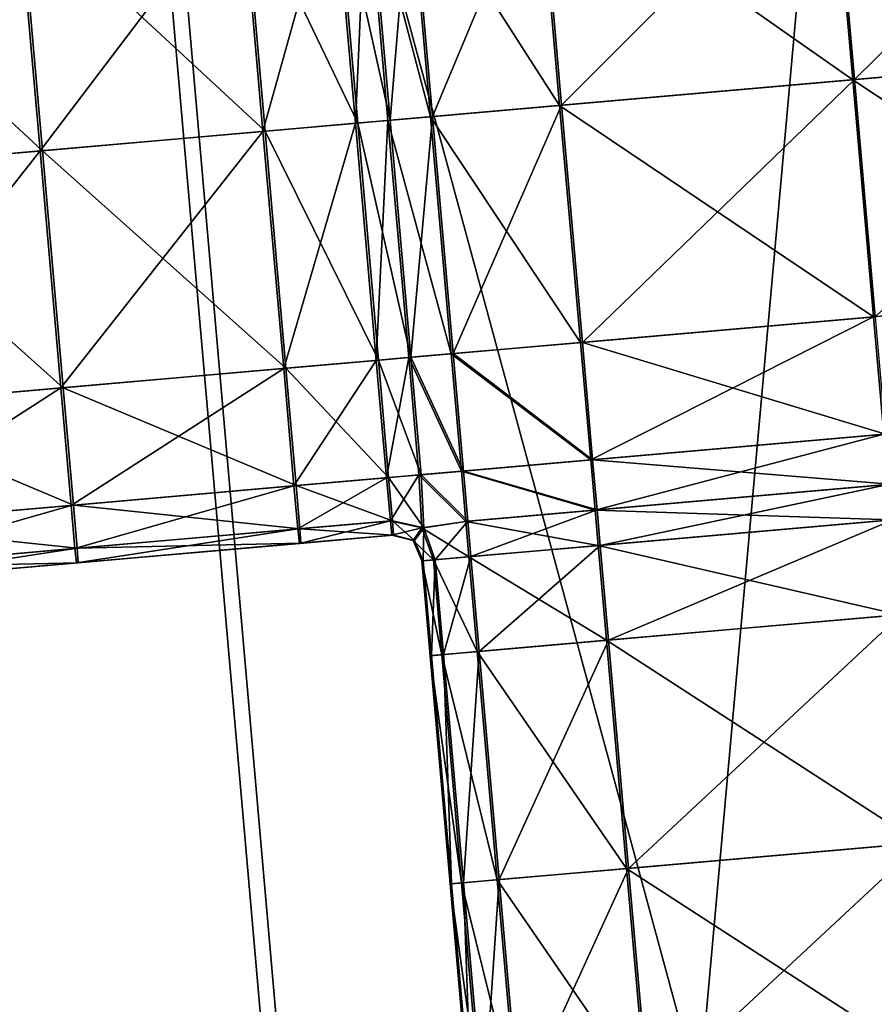
# Model space of a CAD drawing. Units: inches. Extents: x -6.6 to 0, y 21.9 to 57.4.
# Drawn here: x -3.1 to -2.8, y 23.4 to 23.8 of the extents above; entities that cross this region are included whole.
import ezdxf

# ---------------------------------------------------------------- set-up
doc = ezdxf.new("R2010")
doc.units = ezdxf.units.IN
doc.header["$MEASUREMENT"] = 0
doc.layers.get('0').update_dxf_attribs({"true_color": 0x99e4b8})

msp = doc.modelspace()

# ---------------------------------------------------------------- linework, layer by layer
at = {"color": 8, "true_color": 0x737373}
for points in [[(-3.05788, 24.21502, 19.74355), (-2.76114, 24.24098, 19.73556), (-2.61655, 22.58843, 19.73577)], [(-2.75717, 24.24133, 19.79329), (-3.05248, 24.2155, 19.80128), (-2.90792, 22.56294, 19.80108)], [(-2.90792, 22.56294, 19.80108), (-2.6126, 22.58878, 19.79309), (-2.75717, 24.24133, 19.79329)], [(-3.30643, 24.19328, 19.75024), (-3.05788, 24.21502, 19.74355), (-2.91328, 22.56247, 19.74376)], [(-3.05248, 24.2155, 19.80128), (-3.29983, 24.19386, 19.80797), (-3.15527, 22.54129, 19.80777)], [(-3.15527, 22.54129, 19.80777), (-2.90792, 22.56294, 19.80108), (-3.05248, 24.2155, 19.80128)], [(-2.61655, 22.58843, 19.73577), (-2.91328, 22.56247, 19.74376), (-3.05788, 24.21502, 19.74355)], [(-2.91328, 22.56247, 19.74376), (-3.16183, 22.54072, 19.75045), (-3.30643, 24.19328, 19.75024)], [(-2.67495, 23.75428, 20.54099), (-2.68253, 23.8409, 20.54099), (-2.78734, 23.83173, 20.54099)], [(-2.77914, 23.74517, 20.47951), (-2.78672, 23.83178, 20.47951), (-2.68198, 23.84095, 20.47951)], [(-2.68198, 23.84095, 20.47951), (-2.67441, 23.75433, 20.47951), (-2.77914, 23.74517, 20.47951)], [(-2.77976, 23.74511, 20.54099), (-2.78734, 23.83173, 20.54099), (-2.89037, 23.82272, 20.54099)], [(-2.8821, 23.73616, 20.47951), (-2.88968, 23.82277, 20.47951), (-2.78672, 23.83178, 20.47951)], [(-2.78672, 23.83178, 20.47951), (-2.77914, 23.74517, 20.47951), (-2.8821, 23.73616, 20.47951)], [(-2.78734, 23.83173, 20.54099), (-2.77976, 23.74511, 20.54099), (-2.67495, 23.75428, 20.54099)], [(-2.8828, 23.7361, 20.54099), (-2.89037, 23.82272, 20.54099), (-2.93584, 23.81873, 20.54099)], [(-2.92753, 23.73219, 20.47951), (-2.93511, 23.8188, 20.47951), (-2.88968, 23.82277, 20.47951)], [(-2.88968, 23.82277, 20.47951), (-2.8821, 23.73616, 20.47951), (-2.92753, 23.73219, 20.47951)], [(-2.89037, 23.82272, 20.54099), (-2.8828, 23.7361, 20.54099), (-2.77976, 23.74511, 20.54099)], [(-2.92826, 23.73212, 20.54099), (-2.93584, 23.81873, 20.54099), (-2.95075, 23.81743, 20.54099)], [(-2.94244, 23.73088, 20.47951), (-2.95002, 23.8175, 20.47951), (-2.93511, 23.8188, 20.47951)], [(-2.93511, 23.8188, 20.47951), (-2.92753, 23.73219, 20.47951), (-2.94244, 23.73088, 20.47951)], [(-2.93584, 23.81873, 20.54099), (-2.92826, 23.73212, 20.54099), (-2.8828, 23.7361, 20.54099)], [(-2.96216, 23.81643, 20.54099), (-2.99471, 23.81358, 20.54099), (-2.98713, 23.72697, 20.54099)], [(-2.99394, 23.81365, 20.47951), (-2.96141, 23.8165, 20.47951), (-2.95383, 23.72988, 20.47951)], [(-2.98713, 23.72697, 20.54099), (-2.95458, 23.72982, 20.54099), (-2.96216, 23.81643, 20.54099)], [(-2.95075, 23.81743, 20.54099), (-2.96216, 23.81643, 20.54099), (-2.95458, 23.72982, 20.54099)], [(-2.96141, 23.8165, 20.47951), (-2.95002, 23.8175, 20.47951), (-2.94244, 23.73088, 20.47951)], [(-2.94244, 23.73088, 20.47951), (-2.95383, 23.72988, 20.47951), (-2.96141, 23.8165, 20.47951)], [(-2.95458, 23.72982, 20.54099), (-2.94317, 23.73082, 20.54099), (-2.95075, 23.81743, 20.54099)], [(-2.95075, 23.81743, 20.54099), (-2.94317, 23.73082, 20.54099), (-2.92826, 23.73212, 20.54099)], [(-2.99471, 23.81358, 20.54099), (-3.07309, 23.80673, 20.54099), (-3.06551, 23.72011, 20.54099)], [(-3.07227, 23.8068, 20.47951), (-2.99394, 23.81365, 20.47951), (-2.98637, 23.72704, 20.47951)], [(-3.06551, 23.72011, 20.54099), (-2.98713, 23.72697, 20.54099), (-2.99471, 23.81358, 20.54099)], [(-2.95383, 23.72988, 20.47951), (-2.98637, 23.72704, 20.47951), (-2.99394, 23.81365, 20.47951)], [(-3.15059, 23.79995, 20.47951), (-3.07227, 23.8068, 20.47951), (-3.06469, 23.72018, 20.47951)], [(-3.14389, 23.71326, 20.54099), (-3.06551, 23.72011, 20.54099), (-3.07309, 23.80673, 20.54099)], [(-2.98637, 23.72704, 20.47951), (-3.06469, 23.72018, 20.47951), (-3.07227, 23.8068, 20.47951)], [(-3.06469, 23.72018, 20.47951), (-3.14301, 23.71333, 20.47951), (-3.15059, 23.79995, 20.47951)], [(-2.66766, 23.67093, 20.54099), (-2.67495, 23.75428, 20.54099), (-2.77976, 23.74511, 20.54099)], [(-2.77185, 23.66181, 20.47951), (-2.77914, 23.74517, 20.47951), (-2.67441, 23.75433, 20.47951)], [(-2.77247, 23.66176, 20.54099), (-2.77976, 23.74511, 20.54099), (-2.8828, 23.7361, 20.54099)], [(-2.87481, 23.6528, 20.47951), (-2.8821, 23.73616, 20.47951), (-2.77914, 23.74517, 20.47951)], [(-2.77914, 23.74517, 20.47951), (-2.77185, 23.66181, 20.47951), (-2.87481, 23.6528, 20.47951)], [(-2.77976, 23.74511, 20.54099), (-2.77247, 23.66176, 20.54099), (-2.66766, 23.67093, 20.54099)], [(-2.8755, 23.65274, 20.54099), (-2.8828, 23.7361, 20.54099), (-2.92826, 23.73212, 20.54099)], [(-2.92024, 23.64883, 20.47951), (-2.92753, 23.73219, 20.47951), (-2.8821, 23.73616, 20.47951)], [(-2.8821, 23.73616, 20.47951), (-2.87481, 23.6528, 20.47951), (-2.92024, 23.64883, 20.47951)], [(-2.8828, 23.7361, 20.54099), (-2.8755, 23.65274, 20.54099), (-2.77247, 23.66176, 20.54099)], [(-2.92097, 23.64876, 20.54099), (-2.92826, 23.73212, 20.54099), (-2.94317, 23.73082, 20.54099)], [(-2.93515, 23.64753, 20.47951), (-2.94244, 23.73088, 20.47951), (-2.92753, 23.73219, 20.47951)], [(-2.92753, 23.73219, 20.47951), (-2.92024, 23.64883, 20.47951), (-2.93515, 23.64753, 20.47951)], [(-2.92826, 23.73212, 20.54099), (-2.92097, 23.64876, 20.54099), (-2.8755, 23.65274, 20.54099)], [(-2.95458, 23.72982, 20.54099), (-2.98713, 23.72697, 20.54099), (-2.97984, 23.64362, 20.54099)], [(-2.98637, 23.72704, 20.47951), (-2.95383, 23.72988, 20.47951), (-2.94654, 23.64653, 20.47951)], [(-2.97984, 23.64362, 20.54099), (-2.94729, 23.64646, 20.54099), (-2.95458, 23.72982, 20.54099)], [(-2.94317, 23.73082, 20.54099), (-2.95458, 23.72982, 20.54099), (-2.94729, 23.64646, 20.54099)], [(-2.95383, 23.72988, 20.47951), (-2.94244, 23.73088, 20.47951), (-2.93515, 23.64753, 20.47951)], [(-2.93515, 23.64753, 20.47951), (-2.94654, 23.64653, 20.47951), (-2.95383, 23.72988, 20.47951)], [(-2.94729, 23.64646, 20.54099), (-2.93588, 23.64746, 20.54099), (-2.94317, 23.73082, 20.54099)], [(-2.94317, 23.73082, 20.54099), (-2.93588, 23.64746, 20.54099), (-2.92097, 23.64876, 20.54099)], [(-2.98713, 23.72697, 20.54099), (-3.06551, 23.72011, 20.54099), (-3.05822, 23.63676, 20.54099)], [(-3.06469, 23.72018, 20.47951), (-2.98637, 23.72704, 20.47951), (-2.97907, 23.64368, 20.47951)], [(-3.05822, 23.63676, 20.54099), (-2.97984, 23.64362, 20.54099), (-2.98713, 23.72697, 20.54099)], [(-2.94654, 23.64653, 20.47951), (-2.97907, 23.64368, 20.47951), (-2.98637, 23.72704, 20.47951)], [(-3.06551, 23.72011, 20.54099), (-3.14389, 23.71326, 20.54099), (-3.13659, 23.6299, 20.54099)], [(-3.14301, 23.71333, 20.47951), (-3.06469, 23.72018, 20.47951), (-3.0574, 23.63683, 20.47951)], [(-3.13659, 23.6299, 20.54099), (-3.05822, 23.63676, 20.54099), (-3.06551, 23.72011, 20.54099)], [(-2.97907, 23.64368, 20.47951), (-3.0574, 23.63683, 20.47951), (-3.06469, 23.72018, 20.47951)], [(-3.0574, 23.63683, 20.47951), (-3.13572, 23.62998, 20.47951), (-3.14301, 23.71333, 20.47951)], [(-2.66766, 23.67093, 20.54099), (-2.77247, 23.66176, 20.54099), (-2.76886, 23.62048, 20.54099)], [(-2.77247, 23.66176, 20.54099), (-2.8755, 23.65274, 20.54099), (-2.87189, 23.61147, 20.54099)], [(-2.87481, 23.6528, 20.47951), (-2.77185, 23.66181, 20.47951), (-2.76824, 23.62054, 20.47951)], [(-2.87189, 23.61147, 20.54099), (-2.76886, 23.62048, 20.54099), (-2.77247, 23.66176, 20.54099)], [(-2.87189, 23.61147, 20.54099), (-2.8755, 23.65274, 20.54099), (-2.92097, 23.64876, 20.54099)], [(-2.92024, 23.64883, 20.47951), (-2.87481, 23.6528, 20.47951), (-2.8712, 23.61153, 20.47951)], [(-2.76824, 23.62054, 20.47951), (-2.8712, 23.61153, 20.47951), (-2.87481, 23.6528, 20.47951)], [(-2.91735, 23.60749, 20.54099), (-2.92097, 23.64876, 20.54099), (-2.93588, 23.64746, 20.54099)], [(-2.93515, 23.64753, 20.47951), (-2.92024, 23.64883, 20.47951), (-2.91663, 23.60756, 20.47951)], [(-2.92097, 23.64876, 20.54099), (-2.91735, 23.60749, 20.54099), (-2.87189, 23.61147, 20.54099)], [(-2.8712, 23.61153, 20.47951), (-2.91663, 23.60756, 20.47951), (-2.92024, 23.64883, 20.47951)], [(-2.94729, 23.64646, 20.54099), (-2.97984, 23.64362, 20.54099), (-2.97623, 23.60234, 20.54099)], [(-2.97907, 23.64368, 20.47951), (-2.94654, 23.64653, 20.47951), (-2.94293, 23.60525, 20.47951)], [(-2.97623, 23.60234, 20.54099), (-2.94367, 23.60519, 20.54099), (-2.94729, 23.64646, 20.54099)], [(-2.93588, 23.64746, 20.54099), (-2.94729, 23.64646, 20.54099), (-2.94367, 23.60519, 20.54099)], [(-2.94654, 23.64653, 20.47951), (-2.93515, 23.64753, 20.47951), (-2.93154, 23.60625, 20.47951)], [(-2.93154, 23.60625, 20.47951), (-2.94293, 23.60525, 20.47951), (-2.94654, 23.64653, 20.47951)], [(-2.94367, 23.60519, 20.54099), (-2.93227, 23.60619, 20.54099), (-2.93588, 23.64746, 20.54099)], [(-2.93588, 23.64746, 20.54099), (-2.93227, 23.60619, 20.54099), (-2.91735, 23.60749, 20.54099)], [(-2.91663, 23.60756, 20.47951), (-2.93154, 23.60625, 20.47951), (-2.93515, 23.64753, 20.47951)], [(-2.97984, 23.64362, 20.54099), (-3.05822, 23.63676, 20.54099), (-3.05461, 23.59548, 20.54099)], [(-3.0574, 23.63683, 20.47951), (-2.97907, 23.64368, 20.47951), (-2.97546, 23.60241, 20.47951)], [(-3.05461, 23.59548, 20.54099), (-2.97623, 23.60234, 20.54099), (-2.97984, 23.64362, 20.54099)], [(-2.94293, 23.60525, 20.47951), (-2.97546, 23.60241, 20.47951), (-2.97907, 23.64368, 20.47951)], [(-3.05822, 23.63676, 20.54099), (-3.13659, 23.6299, 20.54099), (-3.13298, 23.58863, 20.54099)], [(-3.13572, 23.62998, 20.47951), (-3.0574, 23.63683, 20.47951), (-3.05379, 23.59555, 20.47951)], [(-3.13298, 23.58863, 20.54099), (-3.05461, 23.59548, 20.54099), (-3.05822, 23.63676, 20.54099)], [(-2.97546, 23.60241, 20.47951), (-3.05379, 23.59555, 20.47951), (-3.0574, 23.63683, 20.47951)], [(-3.05379, 23.59555, 20.47951), (-3.13211, 23.5887, 20.47951), (-3.13572, 23.62998, 20.47951)], [(-2.76886, 23.62048, 20.54099), (-2.87189, 23.61147, 20.54099), (-2.87035, 23.59382, 20.54099)], [(-2.8712, 23.61153, 20.47951), (-2.76824, 23.62054, 20.47951), (-2.76669, 23.60289, 20.47951)], [(-2.87035, 23.59382, 20.54099), (-2.76731, 23.60284, 20.54099), (-2.76886, 23.62048, 20.54099)], [(-2.87035, 23.59382, 20.54099), (-2.87189, 23.61147, 20.54099), (-2.91735, 23.60749, 20.54099)], [(-2.91663, 23.60756, 20.47951), (-2.8712, 23.61153, 20.47951), (-2.86966, 23.59388, 20.47951)], [(-2.76669, 23.60289, 20.47951), (-2.86966, 23.59388, 20.47951), (-2.8712, 23.61153, 20.47951)], [(-2.91581, 23.58985, 20.54099), (-2.91735, 23.60749, 20.54099), (-2.93227, 23.60619, 20.54099)], [(-2.93154, 23.60625, 20.47951), (-2.91663, 23.60756, 20.47951), (-2.91509, 23.58991, 20.47951)], [(-2.91735, 23.60749, 20.54099), (-2.91581, 23.58985, 20.54099), (-2.87035, 23.59382, 20.54099)], [(-2.86966, 23.59388, 20.47951), (-2.91509, 23.58991, 20.47951), (-2.91663, 23.60756, 20.47951)], [(-2.94367, 23.60519, 20.54099), (-2.97623, 23.60234, 20.54099), (-2.97487, 23.58717, 20.53842)], [(-2.97546, 23.60241, 20.47951), (-2.94293, 23.60525, 20.47951), (-2.94163, 23.59008, 20.48207)], [(-2.97487, 23.58717, 20.53842), (-2.94232, 23.59002, 20.53842), (-2.94367, 23.60519, 20.54099)], [(-2.93227, 23.60619, 20.54099), (-2.94367, 23.60519, 20.54099), (-2.94232, 23.59002, 20.53842)], [(-2.94293, 23.60525, 20.47951), (-2.93154, 23.60625, 20.47951), (-2.93056, 23.58762, 20.48115)], [(-2.93056, 23.58762, 20.48115), (-2.94163, 23.59008, 20.48207), (-2.94293, 23.60525, 20.47951)], [(-2.94232, 23.59002, 20.53842), (-2.93126, 23.58756, 20.53934), (-2.93227, 23.60619, 20.54099)], [(-2.93227, 23.60619, 20.54099), (-2.93126, 23.58756, 20.53934), (-2.91581, 23.58985, 20.54099)], [(-2.91509, 23.58991, 20.47951), (-2.93056, 23.58762, 20.48115), (-2.93154, 23.60625, 20.47951)], [(-2.97623, 23.60234, 20.54099), (-3.05461, 23.59548, 20.54099), (-3.05325, 23.58031, 20.53842)], [(-3.05379, 23.59555, 20.47951), (-2.97546, 23.60241, 20.47951), (-2.97417, 23.58723, 20.48207)], [(-3.05325, 23.58031, 20.53842), (-2.97487, 23.58717, 20.53842), (-2.97623, 23.60234, 20.54099)], [(-2.94163, 23.59008, 20.48207), (-2.97417, 23.58723, 20.48207), (-2.97546, 23.60241, 20.47951)], [(-2.76622, 23.59038, 20.54099), (-2.76731, 23.60284, 20.54099), (-2.87035, 23.59382, 20.54099)], [(-2.86857, 23.58142, 20.47951), (-2.86966, 23.59388, 20.47951), (-2.76669, 23.60289, 20.47951)], [(-2.76669, 23.60289, 20.47951), (-2.7656, 23.59043, 20.47951), (-2.86857, 23.58142, 20.47951)], [(-3.05461, 23.59548, 20.54099), (-3.13298, 23.58863, 20.54099), (-3.13162, 23.57345, 20.53842)], [(-3.13211, 23.5887, 20.47951), (-3.05379, 23.59555, 20.47951), (-3.05249, 23.58038, 20.48207)], [(-3.13162, 23.57345, 20.53842), (-3.05325, 23.58031, 20.53842), (-3.05461, 23.59548, 20.54099)], [(-2.97417, 23.58723, 20.48207), (-3.05249, 23.58038, 20.48207), (-3.05379, 23.59555, 20.47951)], [(-2.86926, 23.58136, 20.54099), (-2.87035, 23.59382, 20.54099), (-2.91581, 23.58985, 20.54099)], [(-2.914, 23.57745, 20.47951), (-2.91509, 23.58991, 20.47951), (-2.86966, 23.59388, 20.47951)], [(-2.86966, 23.59388, 20.47951), (-2.86857, 23.58142, 20.47951), (-2.914, 23.57745, 20.47951)], [(-2.87035, 23.59382, 20.54099), (-2.86926, 23.58136, 20.54099), (-2.76622, 23.59038, 20.54099)], [(-2.94232, 23.59002, 20.53842), (-2.97487, 23.58717, 20.53842), (-2.97433, 23.58212, 20.53074)], [(-2.97433, 23.58212, 20.53074), (-2.94178, 23.58496, 20.53074), (-2.94232, 23.59002, 20.53842)], [(-2.97417, 23.58723, 20.48207), (-2.94163, 23.59008, 20.48207), (-2.94128, 23.58501, 20.48976)], [(-2.93126, 23.58756, 20.53934), (-2.94232, 23.59002, 20.53842), (-2.94178, 23.58496, 20.53074)], [(-2.94163, 23.59008, 20.48207), (-2.93056, 23.58762, 20.48115), (-2.93384, 23.58317, 20.48976)], [(-2.93384, 23.58317, 20.48976), (-2.94128, 23.58501, 20.48976), (-2.94163, 23.59008, 20.48207)], [(-2.92652, 23.57635, 20.48207), (-2.93056, 23.58762, 20.48115), (-2.91509, 23.58991, 20.47951)], [(-2.91509, 23.58991, 20.47951), (-2.914, 23.57745, 20.47951), (-2.92652, 23.57635, 20.48207)], [(-2.76331, 23.55704, 20.54099), (-2.76622, 23.59038, 20.54099), (-2.86926, 23.58136, 20.54099)], [(-2.86565, 23.54809, 20.47951), (-2.86857, 23.58142, 20.47951), (-2.7656, 23.59043, 20.47951)], [(-2.7656, 23.59043, 20.47951), (-2.76269, 23.5571, 20.47951), (-2.86565, 23.54809, 20.47951)], [(-3.05249, 23.58038, 20.48207), (-3.13082, 23.57352, 20.48207), (-3.13211, 23.5887, 20.47951)], [(-2.97487, 23.58717, 20.53842), (-3.05325, 23.58031, 20.53842), (-3.0527, 23.57526, 20.53074)], [(-3.0527, 23.57526, 20.53074), (-2.97433, 23.58212, 20.53074), (-2.97487, 23.58717, 20.53842)], [(-3.05249, 23.58038, 20.48207), (-2.97417, 23.58723, 20.48207), (-2.97382, 23.58216, 20.48976)], [(-2.94128, 23.58501, 20.48976), (-2.97382, 23.58216, 20.48976), (-2.97417, 23.58723, 20.48207)], [(-2.94178, 23.58496, 20.53074), (-2.93433, 23.58313, 20.53074), (-2.93126, 23.58756, 20.53934)], [(-2.9272, 23.57629, 20.53842), (-2.93126, 23.58756, 20.53934), (-2.93433, 23.58313, 20.53074)], [(-2.93078, 23.57598, 20.48976), (-2.93384, 23.58317, 20.48976), (-2.93056, 23.58762, 20.48115)], [(-2.91472, 23.57738, 20.54099), (-2.91581, 23.58985, 20.54099), (-2.93126, 23.58756, 20.53934)], [(-2.93126, 23.58756, 20.53934), (-2.9272, 23.57629, 20.53842), (-2.91472, 23.57738, 20.54099)], [(-2.93056, 23.58762, 20.48115), (-2.92652, 23.57635, 20.48207), (-2.93078, 23.57598, 20.48976)], [(-2.91581, 23.58985, 20.54099), (-2.91472, 23.57738, 20.54099), (-2.86926, 23.58136, 20.54099)], [(-2.94178, 23.58496, 20.53074), (-2.97433, 23.58212, 20.53074), (-2.9742, 23.58212, 20.52049)], [(-2.94166, 23.58498, 20.52049), (-2.9742, 23.58212, 20.52049), (-2.97408, 23.58214, 20.51025)], [(-2.9742, 23.58212, 20.52049), (-2.94166, 23.58498, 20.52049), (-2.94178, 23.58496, 20.53074)], [(-2.94153, 23.58499, 20.51025), (-2.97408, 23.58214, 20.51025), (-2.97395, 23.58215, 20.5)], [(-2.97408, 23.58214, 20.51025), (-2.94153, 23.58499, 20.51025), (-2.94166, 23.58498, 20.52049)], [(-2.94141, 23.585, 20.5), (-2.97395, 23.58215, 20.5), (-2.97382, 23.58216, 20.48976)], [(-2.97395, 23.58215, 20.5), (-2.94141, 23.585, 20.5), (-2.94153, 23.58499, 20.51025)], [(-2.97382, 23.58216, 20.48976), (-2.94128, 23.58501, 20.48976), (-2.94141, 23.585, 20.5)], [(-2.93433, 23.58313, 20.53074), (-2.94178, 23.58496, 20.53074), (-2.94166, 23.58498, 20.52049)], [(-2.93421, 23.58314, 20.52049), (-2.94166, 23.58498, 20.52049), (-2.94153, 23.58499, 20.51025)], [(-2.94166, 23.58498, 20.52049), (-2.93421, 23.58314, 20.52049), (-2.93433, 23.58313, 20.53074)], [(-2.93408, 23.58315, 20.51025), (-2.94153, 23.58499, 20.51025), (-2.94141, 23.585, 20.5)], [(-2.94153, 23.58499, 20.51025), (-2.93408, 23.58315, 20.51025), (-2.93421, 23.58314, 20.52049)], [(-2.93396, 23.58316, 20.5), (-2.94141, 23.585, 20.5), (-2.94128, 23.58501, 20.48976)], [(-2.94141, 23.585, 20.5), (-2.93396, 23.58316, 20.5), (-2.93408, 23.58315, 20.51025)], [(-2.94128, 23.58501, 20.48976), (-2.93384, 23.58317, 20.48976), (-2.93396, 23.58316, 20.5)], [(-2.93127, 23.57594, 20.53074), (-2.93433, 23.58313, 20.53074), (-2.93421, 23.58314, 20.52049)], [(-2.93433, 23.58313, 20.53074), (-2.93127, 23.57594, 20.53074), (-2.9272, 23.57629, 20.53842)], [(-2.93115, 23.57595, 20.52049), (-2.93421, 23.58314, 20.52049), (-2.93408, 23.58315, 20.51025)], [(-2.93421, 23.58314, 20.52049), (-2.93115, 23.57595, 20.52049), (-2.93127, 23.57594, 20.53074)], [(-2.93103, 23.57596, 20.51025), (-2.93408, 23.58315, 20.51025), (-2.93396, 23.58316, 20.5)], [(-2.93408, 23.58315, 20.51025), (-2.93103, 23.57596, 20.51025), (-2.93115, 23.57595, 20.52049)], [(-2.9309, 23.57597, 20.5), (-2.93396, 23.58316, 20.5), (-2.93384, 23.58317, 20.48976)], [(-2.93396, 23.58316, 20.5), (-2.9309, 23.57597, 20.5), (-2.93103, 23.57596, 20.51025)], [(-2.93384, 23.58317, 20.48976), (-2.93078, 23.57598, 20.48976), (-2.9309, 23.57597, 20.5)], [(-3.05325, 23.58031, 20.53842), (-3.13162, 23.57345, 20.53842), (-3.13107, 23.5684, 20.53074)], [(-3.13107, 23.5684, 20.53074), (-3.0527, 23.57526, 20.53074), (-3.05325, 23.58031, 20.53842)], [(-3.13082, 23.57352, 20.48207), (-3.05249, 23.58038, 20.48207), (-3.05215, 23.57531, 20.48976)], [(-2.97433, 23.58212, 20.53074), (-3.0527, 23.57526, 20.53074), (-3.05256, 23.57528, 20.52049)], [(-2.9742, 23.58212, 20.52049), (-3.05256, 23.57528, 20.52049), (-3.05243, 23.57529, 20.51025)], [(-3.05256, 23.57528, 20.52049), (-2.9742, 23.58212, 20.52049), (-2.97433, 23.58212, 20.53074)], [(-2.97382, 23.58216, 20.48976), (-3.05215, 23.57531, 20.48976), (-3.05249, 23.58038, 20.48207)], [(-2.97408, 23.58214, 20.51025), (-3.05243, 23.57529, 20.51025), (-3.05229, 23.5753, 20.5)], [(-3.05243, 23.57529, 20.51025), (-2.97408, 23.58214, 20.51025), (-2.9742, 23.58212, 20.52049)], [(-2.97395, 23.58215, 20.5), (-3.05229, 23.5753, 20.5), (-3.05215, 23.57531, 20.48976)], [(-3.05229, 23.5753, 20.5), (-2.97395, 23.58215, 20.5), (-2.97408, 23.58214, 20.51025)], [(-3.05215, 23.57531, 20.48976), (-2.97382, 23.58216, 20.48976), (-2.97395, 23.58215, 20.5)], [(-2.86634, 23.54803, 20.54099), (-2.86926, 23.58136, 20.54099), (-2.91472, 23.57738, 20.54099)], [(-2.91108, 23.54412, 20.47951), (-2.914, 23.57745, 20.47951), (-2.86857, 23.58142, 20.47951)], [(-2.86857, 23.58142, 20.47951), (-2.86565, 23.54809, 20.47951), (-2.91108, 23.54412, 20.47951)], [(-2.86926, 23.58136, 20.54099), (-2.86634, 23.54803, 20.54099), (-2.76331, 23.55704, 20.54099)], [(-2.92428, 23.54296, 20.53842), (-2.9272, 23.57629, 20.53842), (-2.93127, 23.57594, 20.53074)], [(-2.92786, 23.54265, 20.48976), (-2.93078, 23.57598, 20.48976), (-2.92652, 23.57635, 20.48207)], [(-2.92652, 23.57635, 20.48207), (-2.92361, 23.54302, 20.48207), (-2.92786, 23.54265, 20.48976)], [(-2.9118, 23.54405, 20.54099), (-2.91472, 23.57738, 20.54099), (-2.9272, 23.57629, 20.53842)], [(-2.9272, 23.57629, 20.53842), (-2.92428, 23.54296, 20.53842), (-2.9118, 23.54405, 20.54099)], [(-2.92361, 23.54302, 20.48207), (-2.92652, 23.57635, 20.48207), (-2.914, 23.57745, 20.47951)], [(-2.914, 23.57745, 20.47951), (-2.91108, 23.54412, 20.47951), (-2.92361, 23.54302, 20.48207)], [(-2.91472, 23.57738, 20.54099), (-2.9118, 23.54405, 20.54099), (-2.86634, 23.54803, 20.54099)], [(-3.0527, 23.57526, 20.53074), (-3.13107, 23.5684, 20.53074), (-3.13092, 23.56841, 20.52049)], [(-3.05256, 23.57528, 20.52049), (-3.13092, 23.56841, 20.52049), (-3.13077, 23.56843, 20.51025)], [(-3.13092, 23.56841, 20.52049), (-3.05256, 23.57528, 20.52049), (-3.0527, 23.57526, 20.53074)], [(-3.05215, 23.57531, 20.48976), (-3.13048, 23.56846, 20.48976), (-3.13082, 23.57352, 20.48207)], [(-3.05243, 23.57529, 20.51025), (-3.13077, 23.56843, 20.51025), (-3.13063, 23.56845, 20.5)], [(-3.13077, 23.56843, 20.51025), (-3.05243, 23.57529, 20.51025), (-3.05256, 23.57528, 20.52049)], [(-3.05229, 23.5753, 20.5), (-3.13063, 23.56845, 20.5), (-3.13048, 23.56846, 20.48976)], [(-3.13063, 23.56845, 20.5), (-3.05229, 23.5753, 20.5), (-3.05243, 23.57529, 20.51025)], [(-3.13048, 23.56846, 20.48976), (-3.05215, 23.57531, 20.48976), (-3.05229, 23.5753, 20.5)], [(-2.92836, 23.5426, 20.53074), (-2.93127, 23.57594, 20.53074), (-2.93115, 23.57595, 20.52049)], [(-2.93127, 23.57594, 20.53074), (-2.92836, 23.5426, 20.53074), (-2.92428, 23.54296, 20.53842)], [(-2.92823, 23.54262, 20.52049), (-2.93115, 23.57595, 20.52049), (-2.93103, 23.57596, 20.51025)], [(-2.93115, 23.57595, 20.52049), (-2.92823, 23.54262, 20.52049), (-2.92836, 23.5426, 20.53074)], [(-2.92811, 23.54263, 20.51025), (-2.93103, 23.57596, 20.51025), (-2.9309, 23.57597, 20.5)], [(-2.93103, 23.57596, 20.51025), (-2.92811, 23.54263, 20.51025), (-2.92823, 23.54262, 20.52049)], [(-2.92799, 23.54264, 20.5), (-2.9309, 23.57597, 20.5), (-2.93078, 23.57598, 20.48976)], [(-2.9309, 23.57597, 20.5), (-2.92799, 23.54264, 20.5), (-2.92811, 23.54263, 20.51025)], [(-2.93078, 23.57598, 20.48976), (-2.92786, 23.54265, 20.48976), (-2.92799, 23.54264, 20.5)], [(-2.75629, 23.47681, 20.54099), (-2.76331, 23.55704, 20.54099), (-2.86634, 23.54803, 20.54099)], [(-2.85863, 23.46785, 20.47951), (-2.86565, 23.54809, 20.47951), (-2.76269, 23.5571, 20.47951)], [(-2.76269, 23.5571, 20.47951), (-2.75567, 23.47686, 20.47951), (-2.85863, 23.46785, 20.47951)], [(-2.85932, 23.46779, 20.54099), (-2.86634, 23.54803, 20.54099), (-2.9118, 23.54405, 20.54099)], [(-2.90406, 23.46388, 20.47951), (-2.91108, 23.54412, 20.47951), (-2.86565, 23.54809, 20.47951)], [(-2.86565, 23.54809, 20.47951), (-2.85863, 23.46785, 20.47951), (-2.90406, 23.46388, 20.47951)], [(-2.86634, 23.54803, 20.54099), (-2.85932, 23.46779, 20.54099), (-2.75629, 23.47681, 20.54099)], [(-2.91726, 23.46272, 20.53842), (-2.92428, 23.54296, 20.53842), (-2.92836, 23.5426, 20.53074)], [(-2.92134, 23.46237, 20.53074), (-2.92836, 23.5426, 20.53074), (-2.92823, 23.54262, 20.52049)], [(-2.92836, 23.5426, 20.53074), (-2.92134, 23.46237, 20.53074), (-2.91726, 23.46272, 20.53842)], [(-2.92121, 23.46238, 20.52049), (-2.92823, 23.54262, 20.52049), (-2.92811, 23.54263, 20.51025)], [(-2.92823, 23.54262, 20.52049), (-2.92121, 23.46238, 20.52049), (-2.92134, 23.46237, 20.53074)], [(-2.92109, 23.46239, 20.51025), (-2.92811, 23.54263, 20.51025), (-2.92799, 23.54264, 20.5)], [(-2.92811, 23.54263, 20.51025), (-2.92109, 23.46239, 20.51025), (-2.92121, 23.46238, 20.52049)], [(-2.92097, 23.4624, 20.5), (-2.92799, 23.54264, 20.5), (-2.92786, 23.54265, 20.48976)], [(-2.92799, 23.54264, 20.5), (-2.92097, 23.4624, 20.5), (-2.92109, 23.46239, 20.51025)], [(-2.92084, 23.46241, 20.48976), (-2.92786, 23.54265, 20.48976), (-2.92361, 23.54302, 20.48207)], [(-2.92786, 23.54265, 20.48976), (-2.92084, 23.46241, 20.48976), (-2.92097, 23.4624, 20.5)], [(-2.90478, 23.46381, 20.54099), (-2.9118, 23.54405, 20.54099), (-2.92428, 23.54296, 20.53842)], [(-2.92428, 23.54296, 20.53842), (-2.91726, 23.46272, 20.53842), (-2.90478, 23.46381, 20.54099)], [(-2.91659, 23.46278, 20.48207), (-2.92361, 23.54302, 20.48207), (-2.91108, 23.54412, 20.47951)], [(-2.92361, 23.54302, 20.48207), (-2.91659, 23.46278, 20.48207), (-2.92084, 23.46241, 20.48976)], [(-2.91108, 23.54412, 20.47951), (-2.90406, 23.46388, 20.47951), (-2.91659, 23.46278, 20.48207)], [(-2.9118, 23.54405, 20.54099), (-2.90478, 23.46381, 20.54099), (-2.85932, 23.46779, 20.54099)], [(-2.74927, 23.39657, 20.54099), (-2.75629, 23.47681, 20.54099), (-2.85932, 23.46779, 20.54099)], [(-2.85161, 23.38762, 20.47951), (-2.85863, 23.46785, 20.47951), (-2.75567, 23.47686, 20.47951)], [(-2.75567, 23.47686, 20.47951), (-2.74865, 23.39662, 20.47951), (-2.85161, 23.38762, 20.47951)], [(-2.8523, 23.38756, 20.54099), (-2.85932, 23.46779, 20.54099), (-2.90478, 23.46381, 20.54099)], [(-2.89704, 23.38364, 20.47951), (-2.90406, 23.46388, 20.47951), (-2.85863, 23.46785, 20.47951)], [(-2.85863, 23.46785, 20.47951), (-2.85161, 23.38762, 20.47951), (-2.89704, 23.38364, 20.47951)], [(-2.85932, 23.46779, 20.54099), (-2.8523, 23.38756, 20.54099), (-2.74927, 23.39657, 20.54099)], [(-2.91024, 23.38249, 20.53842), (-2.91726, 23.46272, 20.53842), (-2.92134, 23.46237, 20.53074)], [(-2.91432, 23.38213, 20.53074), (-2.92134, 23.46237, 20.53074), (-2.92121, 23.46238, 20.52049)], [(-2.92134, 23.46237, 20.53074), (-2.91432, 23.38213, 20.53074), (-2.91024, 23.38249, 20.53842)], [(-2.91419, 23.38214, 20.52049), (-2.92121, 23.46238, 20.52049), (-2.92109, 23.46239, 20.51025)], [(-2.92121, 23.46238, 20.52049), (-2.91419, 23.38214, 20.52049), (-2.91432, 23.38213, 20.53074)], [(-2.91407, 23.38215, 20.51025), (-2.92109, 23.46239, 20.51025), (-2.92097, 23.4624, 20.5)], [(-2.92109, 23.46239, 20.51025), (-2.91407, 23.38215, 20.51025), (-2.91419, 23.38214, 20.52049)], [(-2.91395, 23.38216, 20.5), (-2.92097, 23.4624, 20.5), (-2.92084, 23.46241, 20.48976)], [(-2.92097, 23.4624, 20.5), (-2.91395, 23.38216, 20.5), (-2.91407, 23.38215, 20.51025)], [(-2.91382, 23.38217, 20.48976), (-2.92084, 23.46241, 20.48976), (-2.91659, 23.46278, 20.48207)], [(-2.92084, 23.46241, 20.48976), (-2.91382, 23.38217, 20.48976), (-2.91395, 23.38216, 20.5)], [(-2.89777, 23.38358, 20.54099), (-2.90478, 23.46381, 20.54099), (-2.91726, 23.46272, 20.53842)], [(-2.91726, 23.46272, 20.53842), (-2.91024, 23.38249, 20.53842), (-2.89777, 23.38358, 20.54099)], [(-2.90957, 23.38255, 20.48207), (-2.91659, 23.46278, 20.48207), (-2.90406, 23.46388, 20.47951)], [(-2.91659, 23.46278, 20.48207), (-2.90957, 23.38255, 20.48207), (-2.91382, 23.38217, 20.48976)], [(-2.90406, 23.46388, 20.47951), (-2.89704, 23.38364, 20.47951), (-2.90957, 23.38255, 20.48207)], [(-2.90478, 23.46381, 20.54099), (-2.89777, 23.38358, 20.54099), (-2.8523, 23.38756, 20.54099)]]:
    msp.add_3dface(points, dxfattribs=at)

doc.saveas('drawing.dxf')
